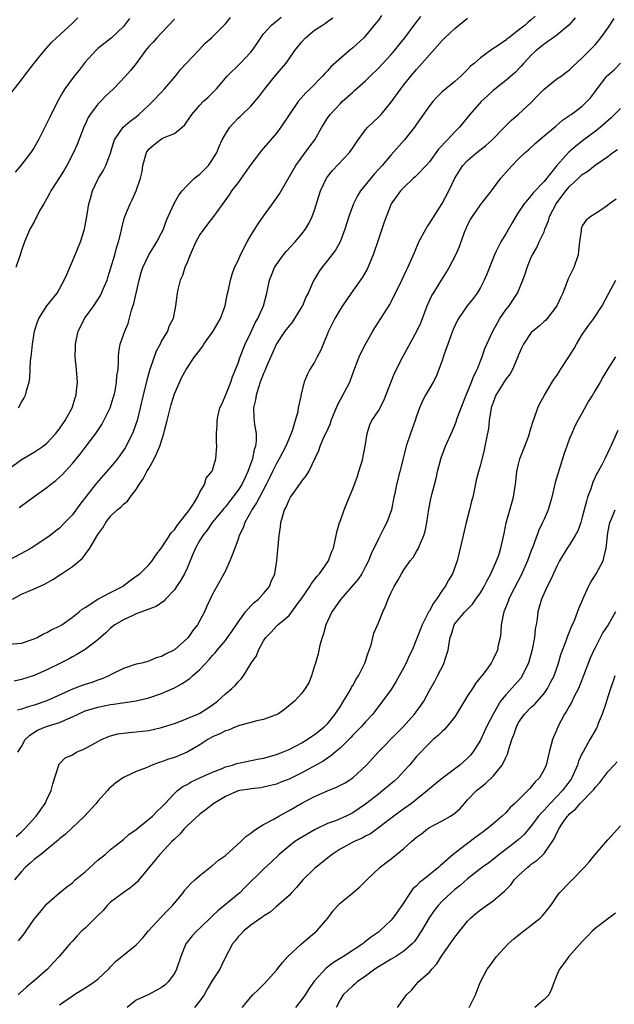
# Model space of a CAD drawing. Units: inches. Extents: x 2523000 to 2526000, y 1548000 to 1551000.
# Drawn here: x 2523147 to 2523240, y 1549080 to 1549234 of the extents above; entities that cross this region are included whole.
import ezdxf

# ---------------------------------------------------------------- set-up
doc = ezdxf.new("R2010")
doc.units = ezdxf.units.IN
doc.header["$MEASUREMENT"] = 0
doc.layers.add('LD25231548_2ft', color=135, linetype='Continuous')

msp = doc.modelspace()

# ---------------------------------------------------------------- linework, layer by layer
at = {"layer": 'LD25231548_2ft'}
for points, elevation in [([(2523203.52, 1549234.48), (2523203, 1549233.79), (2523202.66, 1549233.34), (2523201, 1549231.31), (2523200.7, 1549231), (2523199, 1549229.41), (2523198.48, 1549229), (2523195.53, 1549226.47), (2523195, 1549225.84), (2523194.58, 1549225.42), (2523194.25, 1549225), (2523192.28, 1549223), (2523191.61, 1549222.39), (2523190.44, 1549221), (2523187.71, 1549217), (2523187, 1549216.07), (2523185, 1549213.69), (2523184.66, 1549213.34), (2523183, 1549211.16), (2523182.13, 1549209.87), (2523181, 1549208.34), (2523179.98, 1549207), (2523179.6, 1549206.4), (2523177.14, 1549203), (2523176.22, 1549201.78), (2523175.6, 1549201), (2523175, 1549200.16), (2523174.39, 1549199), (2523173.49, 1549197), (2523173, 1549195.8), (2523172.65, 1549195), (2523172.25, 1549193.75), (2523171.91, 1549193), (2523171.55, 1549191.55), (2523171.44, 1549191), (2523171.41, 1549190.59), (2523171.19, 1549189), (2523170.81, 1549187), (2523170.17, 1549185.83), (2523169.91, 1549185), (2523169, 1549183.49), (2523168.78, 1549183), (2523168.14, 1549181.86), (2523167.16, 1549179), (2523166.67, 1549177.33), (2523166.09, 1549175), (2523165.63, 1549173), (2523165.14, 1549171), (2523164.6, 1549169.4), (2523164.42, 1549169), (2523163.27, 1549166.73), (2523162.47, 1549165.53), (2523162.08, 1549165), (2523161, 1549163.7), (2523158.8, 1549161.2), (2523156.15, 1549157.85), (2523155, 1549156.25), (2523153.79, 1549155), (2523153, 1549154.15), (2523152.34, 1549153.66), (2523151.52, 1549153), (2523151, 1549152.63), (2523148.55, 1549151), (2523147, 1549150.15), (2523144.91, 1549149.09)], 7206), ([(2523145, 1549163.4), (2523147, 1549164.91), (2523149, 1549166.06), (2523150.44, 1549167), (2523151, 1549167.45), (2523152.42, 1549169), (2523152.67, 1549169.33), (2523153, 1549169.73), (2523153.49, 1549170.51), (2523153.86, 1549171), (2523154.99, 1549173), (2523155.42, 1549174.58), (2523155.58, 1549175), (2523155.67, 1549175.67), (2523155.79, 1549177), (2523155.65, 1549179), (2523155.44, 1549181), (2523155.47, 1549182.53), (2523155.47, 1549183), (2523155.92, 1549185), (2523156.29, 1549185.71), (2523156.91, 1549187), (2523158.34, 1549189), (2523159.4, 1549190.6), (2523159.59, 1549191), (2523159.98, 1549191.98), (2523160.44, 1549193), (2523160.58, 1549193.42), (2523161, 1549194.79), (2523161.64, 1549197), (2523161.94, 1549198.06), (2523162.25, 1549199), (2523162.64, 1549200.64), (2523162.76, 1549201.24), (2523163.17, 1549202.82), (2523163.23, 1549203), (2523164.06, 1549205), (2523164.38, 1549205.62), (2523165.03, 1549207), (2523165.7, 1549209), (2523165.93, 1549210.07), (2523166.05, 1549211), (2523166.64, 1549213), (2523167, 1549213.54), (2523167.79, 1549214.22), (2523168.75, 1549215), (2523169, 1549215.17), (2523169.38, 1549215.38), (2523171, 1549216.01), (2523172.22, 1549217), (2523172.64, 1549217.36), (2523173.73, 1549219), (2523175, 1549220.46), (2523175.52, 1549221), (2523176.3, 1549221.7), (2523177.59, 1549223), (2523179.28, 1549225), (2523181.32, 1549227), (2523183, 1549228.76), (2523183.19, 1549229), (2523183.93, 1549230.07), (2523184.55, 1549231), (2523185, 1549231.6), (2523186.26, 1549233), (2523187.74, 1549234.26)], 7202), ([(2523145, 1549135.97), (2523147, 1549136.11), (2523149, 1549136.78), (2523149.48, 1549137), (2523150.45, 1549137.55), (2523151, 1549137.77), (2523151.76, 1549138.24), (2523153, 1549138.8), (2523153.33, 1549139), (2523155, 1549140.17), (2523156.05, 1549141), (2523156.54, 1549141.46), (2523157, 1549141.72), (2523158.98, 1549143), (2523161, 1549144.06), (2523162.85, 1549145), (2523164.04, 1549145.96), (2523165, 1549146.59), (2523165.59, 1549147), (2523167, 1549148.37), (2523167.54, 1549149), (2523168.1, 1549149.9), (2523169, 1549151.05), (2523170.54, 1549153.46), (2523171, 1549153.88), (2523171.42, 1549154.58), (2523171.81, 1549155), (2523173, 1549156.52), (2523173.36, 1549157), (2523174.13, 1549158.13), (2523174.62, 1549159), (2523175, 1549159.76), (2523175.71, 1549161), (2523176, 1549162), (2523176.9, 1549163), (2523177, 1549163.25), (2523177.5, 1549165), (2523177.66, 1549167), (2523177.63, 1549167.63), (2523177.63, 1549169), (2523177.72, 1549170.28), (2523177.7, 1549171), (2523177.86, 1549171.86), (2523178.13, 1549173), (2523178.42, 1549173.58), (2523179, 1549174.91), (2523179.84, 1549177), (2523180.14, 1549177.86), (2523180.61, 1549179), (2523181, 1549180.02), (2523181.33, 1549181), (2523182.12, 1549183), (2523183, 1549184.8), (2523183.7, 1549186.3), (2523184.11, 1549187), (2523185, 1549189), (2523185.52, 1549191), (2523185.93, 1549193), (2523186.22, 1549193.78), (2523186.7, 1549195), (2523187, 1549195.48), (2523188.13, 1549197), (2523188.52, 1549197.48), (2523189.96, 1549199), (2523191, 1549200.25), (2523191.56, 1549201), (2523192.1, 1549201.9), (2523192.63, 1549203), (2523193, 1549204), (2523193.94, 1549207), (2523194.85, 1549209), (2523195, 1549209.22), (2523195.81, 1549210.19), (2523198.49, 1549213), (2523199, 1549213.74), (2523199.83, 1549215), (2523201, 1549216.58), (2523201.36, 1549217), (2523203, 1549218.54), (2523203.23, 1549218.77), (2523203.44, 1549219), (2523205, 1549220.89), (2523206.52, 1549223), (2523207, 1549223.62), (2523208.1, 1549225), (2523209, 1549226.04), (2523209.46, 1549226.54), (2523211, 1549228.33), (2523213, 1549230.57), (2523213.44, 1549231), (2523215, 1549232.46), (2523217, 1549234.09)], 7210), ([(2523145.5, 1549222.5), (2523147, 1549224.39), (2523147.43, 1549225), (2523149, 1549227.05), (2523150.6, 1549229), (2523151.73, 1549230.27), (2523152.5, 1549231), (2523155, 1549233.32), (2523155.84, 1549234.16)], 7194), ([(2523145.58, 1549143), (2523147, 1549143.77), (2523149, 1549144.61), (2523149.82, 1549145), (2523150.64, 1549145.36), (2523151.91, 1549146.09), (2523153.13, 1549146.87), (2523155, 1549148.11), (2523156.58, 1549149.42), (2523157.76, 1549151), (2523159, 1549153.13), (2523159.79, 1549154.21), (2523160.24, 1549155), (2523161, 1549156.02), (2523162.04, 1549157), (2523162.58, 1549157.42), (2523163, 1549157.92), (2523163.63, 1549158.37), (2523164.06, 1549159), (2523165, 1549160.21), (2523165.46, 1549161), (2523166.13, 1549161.87), (2523166.7, 1549163), (2523167, 1549163.5), (2523167.83, 1549165), (2523168.21, 1549165.79), (2523168.7, 1549167), (2523169.36, 1549169), (2523169.45, 1549169.45), (2523169.86, 1549171), (2523170.48, 1549173.52), (2523171, 1549175.18), (2523172.18, 1549177.82), (2523172.85, 1549179), (2523174.17, 1549181), (2523175, 1549182.02), (2523175.41, 1549182.59), (2523175.64, 1549183), (2523177.08, 1549185), (2523178.25, 1549187), (2523178.97, 1549189), (2523179.3, 1549190.7), (2523179.5, 1549191.5), (2523179.79, 1549193), (2523180.06, 1549193.94), (2523180.45, 1549195), (2523181, 1549196.11), (2523181.38, 1549197), (2523182.43, 1549199), (2523183, 1549199.99), (2523183.62, 1549201), (2523184.17, 1549201.83), (2523185, 1549203.06), (2523186.66, 1549205.34), (2523187.47, 1549206.53), (2523190.04, 1549211), (2523192.13, 1549213.87), (2523193.01, 1549215), (2523194.15, 1549217), (2523195, 1549218.39), (2523195.42, 1549219), (2523197, 1549220.67), (2523197.35, 1549221), (2523199, 1549222.48), (2523199.28, 1549222.72), (2523201, 1549224.28), (2523201.72, 1549225), (2523203, 1549226.23), (2523203.7, 1549227), (2523205, 1549228.38), (2523205.55, 1549229), (2523207.14, 1549231), (2523208.79, 1549233.21), (2523209.67, 1549234.33)], 7208), ([(2523227.59, 1549234.41), (2523227, 1549233.83), (2523226.52, 1549233.48), (2523226.05, 1549233), (2523225, 1549232.18), (2523223.46, 1549231), (2523223.18, 1549230.82), (2523223, 1549230.64), (2523221.81, 1549229.81), (2523220.82, 1549229.17), (2523219, 1549227.85), (2523218.03, 1549227), (2523217.45, 1549226.55), (2523217, 1549226.01), (2523216.47, 1549225.53), (2523215.96, 1549225), (2523215, 1549224.16), (2523213, 1549222.52), (2523212.24, 1549221.76), (2523211.55, 1549221), (2523211, 1549220.35), (2523209.63, 1549218.37), (2523209, 1549217.48), (2523208.68, 1549217), (2523207.12, 1549215), (2523205, 1549212.66), (2523203.62, 1549211), (2523202.35, 1549209.65), (2523200.2, 1549207), (2523199.75, 1549206.25), (2523199.11, 1549205), (2523198.35, 1549203), (2523197.74, 1549201), (2523197, 1549199), (2523196.29, 1549197.71), (2523195, 1549196.09), (2523194.11, 1549195), (2523193.66, 1549194.34), (2523192.87, 1549193), (2523192.78, 1549192.78), (2523191.98, 1549191), (2523191.64, 1549190.36), (2523191.08, 1549189), (2523191, 1549188.87), (2523189.87, 1549187), (2523189.53, 1549186.47), (2523189, 1549185.88), (2523188.35, 1549185), (2523187, 1549183.01), (2523185.47, 1549179.47), (2523185.2, 1549178.8), (2523185, 1549178.37), (2523184.47, 1549177), (2523184.18, 1549176.18), (2523183.81, 1549175), (2523183.73, 1549174.27), (2523183.41, 1549173), (2523183.45, 1549171.45), (2523183.59, 1549170.41), (2523183.83, 1549169), (2523183.85, 1549167.85), (2523183.73, 1549167), (2523183.52, 1549166.48), (2523183.24, 1549165), (2523182.55, 1549163), (2523182.03, 1549161.97), (2523181.58, 1549161), (2523181, 1549160.1), (2523179.67, 1549158.33), (2523179, 1549157.49), (2523178.76, 1549157.24), (2523178.59, 1549157), (2523176.95, 1549155), (2523176.15, 1549153.85), (2523175.44, 1549153), (2523175, 1549152.28), (2523174.3, 1549151), (2523173.81, 1549149.81), (2523173.5, 1549149), (2523173, 1549147.87), (2523172.59, 1549147), (2523172.03, 1549145.97), (2523171.34, 1549145), (2523171, 1549144.49), (2523169.59, 1549143), (2523169.33, 1549142.67), (2523168.15, 1549141.85), (2523167, 1549141.44), (2523165, 1549140.7), (2523164.47, 1549140.47), (2523163, 1549139.78), (2523161.66, 1549139), (2523161, 1549138.48), (2523160.26, 1549137.74), (2523159, 1549136.62), (2523157, 1549135.11), (2523155.68, 1549134.32), (2523155, 1549133.98), (2523154.38, 1549133.62), (2523153.16, 1549133), (2523151, 1549131.95), (2523149, 1549131.06), (2523147, 1549130.4), (2523145.86, 1549130.14)], 7212), ([(2523163.96, 1549234.04), (2523163.19, 1549233), (2523163, 1549232.8), (2523161.06, 1549230.94), (2523159, 1549229.31), (2523158.66, 1549229), (2523157, 1549227.19), (2523156.84, 1549227), (2523156.05, 1549225.95), (2523155.29, 1549225), (2523153.83, 1549223), (2523153.5, 1549222.5), (2523152.69, 1549221), (2523151.45, 1549218.55), (2523151, 1549217.6), (2523150.67, 1549217), (2523149.67, 1549215), (2523149, 1549213.82), (2523148.5, 1549213), (2523146.92, 1549211), (2523146.04, 1549209.96)], 7196), ([(2523171, 1549233.92), (2523169, 1549231.77), (2523168.24, 1549231), (2523167.66, 1549230.34), (2523167, 1549229.65), (2523166.45, 1549229), (2523165.03, 1549226.97), (2523164.14, 1549225.86), (2523163.35, 1549225), (2523161.43, 1549223), (2523160.17, 1549221.83), (2523159.39, 1549221), (2523159, 1549220.62), (2523157.8, 1549219), (2523157.5, 1549218.5), (2523157, 1549217.43), (2523156.85, 1549217.15), (2523155.74, 1549214.26), (2523155.19, 1549213), (2523154.14, 1549211), (2523153.73, 1549210.27), (2523153, 1549209.1), (2523151.6, 1549207), (2523151.41, 1549206.59), (2523151, 1549205.83), (2523150.5, 1549205), (2523149.86, 1549203.86), (2523149.42, 1549203), (2523149.29, 1549202.71), (2523149, 1549202.17), (2523148.33, 1549201), (2523147.48, 1549199), (2523147, 1549197.68), (2523146.8, 1549197), (2523146.15, 1549195)], 7198), ([(2523233.89, 1549234.11), (2523232.86, 1549233), (2523231, 1549231.41), (2523229, 1549229.99), (2523227.75, 1549229), (2523227, 1549228.3), (2523225.75, 1549227), (2523225.42, 1549226.58), (2523224.44, 1549225.56), (2523223, 1549224.29), (2523221, 1549222.72), (2523220.11, 1549221.89), (2523219.12, 1549221), (2523217.34, 1549219), (2523215.71, 1549217), (2523215, 1549216.26), (2523213.84, 1549215), (2523212.46, 1549213.54), (2523211, 1549211.55), (2523210.51, 1549211), (2523209, 1549209.42), (2523208.79, 1549209.21), (2523208.54, 1549209), (2523207, 1549207.52), (2523206.48, 1549207), (2523205, 1549205), (2523203.9, 1549202.1), (2523203.54, 1549201), (2523203, 1549199.46), (2523202.2, 1549197), (2523201.26, 1549194.74), (2523200.53, 1549193.47), (2523198.75, 1549191), (2523197.38, 1549189), (2523197, 1549188.41), (2523196.18, 1549187), (2523195.2, 1549185), (2523193.96, 1549182.04), (2523193.41, 1549181), (2523193, 1549180.15), (2523192.27, 1549179), (2523191.84, 1549178.16), (2523191.34, 1549177), (2523190.83, 1549175), (2523190.82, 1549174.82), (2523190.4, 1549173), (2523190.35, 1549172.35), (2523189.93, 1549171), (2523189.53, 1549169.53), (2523189.32, 1549169), (2523188.48, 1549167), (2523187.98, 1549166.02), (2523187.42, 1549165), (2523187, 1549164.26), (2523186.39, 1549163), (2523185.95, 1549162.05), (2523185.42, 1549161), (2523184.34, 1549159), (2523183.89, 1549158.11), (2523183.14, 1549157), (2523183, 1549156.72), (2523182.06, 1549155), (2523181.79, 1549154.21), (2523181.19, 1549153), (2523181, 1549152.42), (2523180.46, 1549151), (2523180.09, 1549149.91), (2523179.71, 1549149), (2523179, 1549147.46), (2523178.77, 1549147), (2523177.65, 1549145), (2523177, 1549143.78), (2523176.1, 1549141.9), (2523175.72, 1549141), (2523175, 1549139.65), (2523174.64, 1549139), (2523173.92, 1549138.08), (2523173.17, 1549137), (2523173, 1549136.82), (2523171, 1549135.06), (2523169.6, 1549134.4), (2523169, 1549134.03), (2523168.17, 1549133.83), (2523167, 1549133.31), (2523165.88, 1549133), (2523165, 1549132.8), (2523163, 1549132.13), (2523161.3, 1549131.3), (2523160.73, 1549131), (2523159.52, 1549130.48), (2523159, 1549130.33), (2523158.03, 1549129.97), (2523157, 1549129.65), (2523156.52, 1549129.48), (2523155, 1549128.88), (2523151, 1549127.06), (2523149, 1549126.39), (2523147.9, 1549126.1), (2523147, 1549125.79), (2523146.38, 1549125.62)], 7214), ([(2523146.43, 1549119), (2523147, 1549119.9), (2523147.61, 1549121), (2523148.3, 1549121.7), (2523149.53, 1549122.47), (2523150.78, 1549123), (2523151.12, 1549123.12), (2523153, 1549123.68), (2523154.27, 1549124.27), (2523155, 1549124.54), (2523155.91, 1549125), (2523157, 1549125.48), (2523159, 1549126.1), (2523161, 1549126.49), (2523161.46, 1549126.54), (2523165, 1549127.08), (2523167, 1549127.54), (2523169, 1549128.22), (2523171, 1549129.11), (2523172.23, 1549129.77), (2523173.41, 1549130.59), (2523173.85, 1549131), (2523175, 1549131.98), (2523176.47, 1549133.53), (2523177, 1549134.17), (2523177.4, 1549134.6), (2523177.71, 1549135), (2523179, 1549136.54), (2523179.36, 1549137), (2523180.04, 1549137.96), (2523181, 1549139.38), (2523182.15, 1549141), (2523183, 1549141.96), (2523183.52, 1549142.48), (2523184.21, 1549143), (2523185, 1549143.89), (2523185.94, 1549145), (2523186.2, 1549145.8), (2523186.74, 1549147), (2523187.05, 1549149), (2523187.23, 1549150.78), (2523187.26, 1549151.26), (2523187.44, 1549153), (2523187.67, 1549154.34), (2523187.72, 1549155), (2523187.94, 1549155.94), (2523188.29, 1549157), (2523188.56, 1549157.44), (2523189, 1549158.56), (2523189.24, 1549159), (2523189.78, 1549159.78), (2523190.8, 1549161.2), (2523191, 1549161.53), (2523191.68, 1549162.32), (2523192.12, 1549163), (2523193.68, 1549166.32), (2523193.87, 1549167), (2523194.51, 1549168.51), (2523194.84, 1549169.16), (2523195.47, 1549170.53), (2523195.6, 1549171), (2523196.57, 1549173.43), (2523197, 1549174.22), (2523197.45, 1549175), (2523198.51, 1549177), (2523199, 1549178.4), (2523199.99, 1549181), (2523200.31, 1549181.69), (2523200.97, 1549183), (2523202.13, 1549185), (2523202.46, 1549185.54), (2523203.41, 1549187), (2523204.78, 1549189.22), (2523205, 1549189.63), (2523206.66, 1549193), (2523207.4, 1549194.6), (2523207.63, 1549195), (2523208.65, 1549197.35), (2523209.35, 1549199), (2523210.44, 1549201), (2523210.64, 1549201.36), (2523211, 1549201.88), (2523213, 1549205.02), (2523214.08, 1549207), (2523215.02, 1549209), (2523215.76, 1549210.24), (2523216.24, 1549211), (2523217, 1549211.79), (2523218.45, 1549213), (2523219.88, 1549214.12), (2523220.86, 1549215), (2523222.89, 1549217.11), (2523223.89, 1549218.11), (2523225, 1549219.01), (2523227, 1549220.87), (2523228.04, 1549221.96), (2523229, 1549222.94), (2523231, 1549224.55), (2523231.66, 1549225), (2523232.42, 1549225.58), (2523233, 1549225.97), (2523233.51, 1549226.49), (2523235, 1549227.86), (2523236.13, 1549229), (2523237, 1549229.91), (2523237.92, 1549231), (2523239, 1549232.52), (2523239.99, 1549234.01)], 7216), ([(2523146.55, 1549173), (2523147, 1549173.87), (2523147.41, 1549174.59), (2523147.62, 1549175), (2523147.85, 1549175.85), (2523148.21, 1549177), (2523148.32, 1549177.68), (2523148.4, 1549179), (2523148.44, 1549180.44), (2523148.51, 1549181), (2523148.59, 1549181.41), (2523148.74, 1549183), (2523149.08, 1549185), (2523149.51, 1549186.49), (2523149.72, 1549187), (2523151, 1549189), (2523152.62, 1549191), (2523153, 1549191.64), (2523153.72, 1549193), (2523154.12, 1549193.88), (2523155.45, 1549197), (2523156.25, 1549199), (2523156.9, 1549201), (2523157.31, 1549203.31), (2523157.58, 1549205), (2523157.84, 1549205.84), (2523158.17, 1549207), (2523159, 1549208.79), (2523159.11, 1549209), (2523159.84, 1549210.16), (2523160.27, 1549211), (2523161, 1549212.9), (2523161.44, 1549214.56), (2523161.63, 1549215), (2523162.96, 1549217), (2523164.06, 1549217.94), (2523165, 1549218.63), (2523165.44, 1549219), (2523167, 1549220.45), (2523167.57, 1549221), (2523169, 1549222.49), (2523169.46, 1549223), (2523171.16, 1549225), (2523171.98, 1549226.02), (2523174.81, 1549229), (2523175.85, 1549230.15), (2523176.84, 1549231), (2523177, 1549231.16), (2523179, 1549233.21), (2523179.82, 1549234.18)], 7200), ([(2523146.63, 1549157.37), (2523147, 1549157.66), (2523147.81, 1549158.19), (2523149, 1549159.1), (2523151, 1549160.53), (2523151.58, 1549161), (2523152.4, 1549161.6), (2523153, 1549162.12), (2523153.45, 1549162.55), (2523153.85, 1549163), (2523155, 1549164.26), (2523156.24, 1549165.76), (2523157, 1549166.8), (2523158.69, 1549169), (2523159.61, 1549170.39), (2523159.96, 1549171), (2523160.92, 1549173), (2523161.41, 1549174.59), (2523161.53, 1549175), (2523161.69, 1549175.69), (2523161.94, 1549177), (2523161.98, 1549178.02), (2523162.16, 1549179), (2523162.26, 1549180.26), (2523162.23, 1549181), (2523162.29, 1549181.71), (2523162.51, 1549183), (2523163.22, 1549185), (2523163.76, 1549186.24), (2523164.3, 1549188.3), (2523164.65, 1549189.35), (2523165.48, 1549193), (2523165.81, 1549194.19), (2523166.06, 1549195), (2523166.99, 1549197), (2523167.76, 1549198.24), (2523168.27, 1549199), (2523169, 1549200.42), (2523169.27, 1549201), (2523169.72, 1549202.28), (2523170.03, 1549203), (2523170.97, 1549205.03), (2523171.68, 1549206.32), (2523172.21, 1549207), (2523173, 1549207.86), (2523174.16, 1549209), (2523174.61, 1549209.39), (2523175, 1549209.65), (2523175.69, 1549210.31), (2523176.34, 1549211), (2523177, 1549211.92), (2523177.64, 1549213), (2523178.04, 1549213.96), (2523178.51, 1549215), (2523179, 1549215.91), (2523179.71, 1549217), (2523180.32, 1549217.68), (2523181, 1549218.4), (2523181.32, 1549218.68), (2523181.63, 1549219), (2523183, 1549220.31), (2523184.25, 1549221.75), (2523185.17, 1549223), (2523186.89, 1549225.11), (2523187.82, 1549226.18), (2523188.47, 1549227), (2523189, 1549227.73), (2523189.89, 1549229), (2523191, 1549230.38), (2523191.58, 1549231), (2523193, 1549232.18), (2523194.24, 1549233), (2523194.69, 1549233.31), (2523195, 1549233.56), (2523195.86, 1549234.14)], 7204), ([(2523146.17, 1549105.83), (2523147, 1549106.52), (2523147.48, 1549107), (2523149.3, 1549109), (2523150.72, 1549111), (2523151, 1549111.62), (2523151.68, 1549113), (2523151.95, 1549114.05), (2523152.82, 1549116.82), (2523152.86, 1549117), (2523152.9, 1549117.1), (2523153.88, 1549118.12), (2523155, 1549118.62), (2523155.22, 1549118.78), (2523155.65, 1549119), (2523157, 1549119.58), (2523159, 1549120.71), (2523159.57, 1549121), (2523160.55, 1549121.45), (2523161, 1549121.6), (2523162.12, 1549121.88), (2523163, 1549122.02), (2523163.88, 1549122.12), (2523165, 1549122.2), (2523167, 1549122.43), (2523169, 1549122.9), (2523171, 1549123.54), (2523171.84, 1549123.84), (2523173, 1549124.28), (2523174.69, 1549125), (2523175, 1549125.15), (2523176.12, 1549125.88), (2523177, 1549126.46), (2523177.76, 1549127), (2523179, 1549128.16), (2523180.04, 1549129), (2523180.53, 1549129.47), (2523181, 1549130.07), (2523181.48, 1549130.52), (2523181.83, 1549131), (2523183.07, 1549133), (2523183.89, 1549134.11), (2523184.22, 1549135), (2523185, 1549136.5), (2523185.33, 1549137), (2523186.19, 1549137.81), (2523187, 1549138.79), (2523187.12, 1549138.88), (2523187.22, 1549139), (2523189, 1549140.47), (2523189.43, 1549141), (2523190.48, 1549142.48), (2523190.87, 1549143), (2523192.23, 1549145), (2523192.52, 1549145.48), (2523193.39, 1549146.61), (2523193.78, 1549147), (2523195.19, 1549149), (2523195.65, 1549150.35), (2523195.94, 1549151), (2523196.24, 1549152.24), (2523196.37, 1549153), (2523196.48, 1549153.52), (2523196.92, 1549155), (2523197, 1549155.19), (2523197.62, 1549157), (2523198.04, 1549158.04), (2523199, 1549160.28), (2523199.72, 1549162.28), (2523199.95, 1549163), (2523200.54, 1549165), (2523200.6, 1549165.4), (2523200.93, 1549167), (2523201.22, 1549169), (2523201.66, 1549170.34), (2523201.98, 1549171), (2523203, 1549172.54), (2523203.86, 1549174.14), (2523205.55, 1549178.45), (2523206.84, 1549181), (2523209.06, 1549185), (2523209.65, 1549186.35), (2523209.91, 1549187), (2523210.64, 1549189), (2523211.39, 1549190.61), (2523211.63, 1549191), (2523212.92, 1549193), (2523213.71, 1549194.29), (2523214.12, 1549195), (2523215.15, 1549197), (2523215.71, 1549198.29), (2523216.53, 1549200.53), (2523216.71, 1549201), (2523217, 1549201.61), (2523217.48, 1549202.52), (2523217.75, 1549203), (2523219, 1549204.8), (2523220.73, 1549207), (2523222.21, 1549209), (2523223.51, 1549210.49), (2523223.98, 1549211), (2523225, 1549212.03), (2523226.04, 1549213), (2523226.55, 1549213.45), (2523227.58, 1549214.42), (2523229, 1549215.63), (2523230.84, 1549217.16), (2523231.9, 1549218.1), (2523233, 1549218.82), (2523233.09, 1549218.91), (2523233.26, 1549219), (2523235, 1549220.29), (2523235.73, 1549221), (2523236.34, 1549221.66), (2523237.31, 1549223), (2523238.87, 1549225), (2523239, 1549225.14), (2523240.02, 1549225.98), (2523241, 1549227.01)], 7218), ([(2523241, 1549219.91), (2523239.52, 1549218.48), (2523237.86, 1549217), (2523237, 1549216.3), (2523235.24, 1549215), (2523233.97, 1549214.03), (2523232.9, 1549213.1), (2523231.02, 1549210.98), (2523229, 1549208.48), (2523227.31, 1549206.69), (2523227, 1549206.28), (2523226.38, 1549205.62), (2523225.9, 1549205), (2523225, 1549203.68), (2523224.56, 1549203), (2523223.98, 1549202.02), (2523223, 1549200.3), (2523222.19, 1549199), (2523221.43, 1549197.43), (2523221.2, 1549197), (2523220.03, 1549193.97), (2523219.59, 1549193), (2523219, 1549191.88), (2523218.48, 1549191), (2523217.85, 1549190.15), (2523216.95, 1549189), (2523215.55, 1549187), (2523215.35, 1549186.65), (2523214.74, 1549185.26), (2523214.42, 1549184.42), (2523213.27, 1549181.27), (2523213, 1549180.43), (2523212.5, 1549179), (2523212.09, 1549177.91), (2523211.59, 1549177), (2523210.39, 1549175), (2523209.92, 1549174.08), (2523209.46, 1549173), (2523209, 1549171.7), (2523208.78, 1549171), (2523208.04, 1549169), (2523207.37, 1549167), (2523207.29, 1549166.71), (2523206.37, 1549163), (2523205.86, 1549161), (2523205.57, 1549159.57), (2523205.44, 1549159), (2523205.06, 1549157), (2523204.35, 1549155), (2523203.85, 1549154.15), (2523203.29, 1549153), (2523203, 1549152.49), (2523201.87, 1549150.13), (2523201.43, 1549149), (2523201, 1549148.13), (2523200.4, 1549147), (2523199.85, 1549146.15), (2523197.09, 1549143), (2523196.23, 1549141.77), (2523195.72, 1549141), (2523194.78, 1549139), (2523194.4, 1549137.6), (2523194.17, 1549137), (2523193.82, 1549135.82), (2523193.55, 1549134.45), (2523193.12, 1549133), (2523193, 1549132.54), (2523192.53, 1549131), (2523192.1, 1549129.9), (2523191.53, 1549129), (2523191, 1549128.28), (2523189.82, 1549127), (2523188.29, 1549125.71), (2523187.21, 1549125), (2523187, 1549124.89), (2523186.83, 1549124.83), (2523185, 1549124.13), (2523183.92, 1549123.92), (2523183, 1549123.65), (2523181.22, 1549123.22), (2523180.64, 1549123), (2523179.51, 1549122.49), (2523179, 1549122.36), (2523178.12, 1549121.88), (2523177, 1549121.41), (2523176.25, 1549121), (2523175, 1549120.2), (2523173, 1549119.04), (2523171, 1549118.21), (2523170.08, 1549117.92), (2523169, 1549117.5), (2523168.6, 1549117.4), (2523167.52, 1549117), (2523166.59, 1549116.59), (2523165, 1549115.99), (2523163, 1549115.03), (2523161.8, 1549114.2), (2523160.74, 1549113.26), (2523160.52, 1549113), (2523159, 1549111.36), (2523158.72, 1549111), (2523156.9, 1549109), (2523153.87, 1549106.13), (2523153, 1549105.46), (2523152.77, 1549105.23), (2523151, 1549103.79), (2523150.06, 1549103), (2523149, 1549102.19), (2523148.38, 1549101.62), (2523147.65, 1549101), (2523147, 1549100.34), (2523145.94, 1549099)], 7220), ([(2523146.54, 1549089.46), (2523147, 1549090.04), (2523147.46, 1549090.54), (2523147.76, 1549091), (2523149, 1549092.84), (2523149.88, 1549093.88), (2523151, 1549095.24), (2523153, 1549096.97), (2523154.11, 1549097.89), (2523155, 1549098.56), (2523155.46, 1549099), (2523157, 1549100.26), (2523159, 1549102.07), (2523160.13, 1549103), (2523161, 1549103.76), (2523163, 1549105.32), (2523163.87, 1549106.13), (2523165, 1549106.91), (2523167, 1549108.5), (2523167.55, 1549109), (2523168.26, 1549109.74), (2523169, 1549110.39), (2523169.53, 1549111), (2523171, 1549112.54), (2523171.5, 1549113), (2523172.35, 1549113.65), (2523173, 1549113.98), (2523173.64, 1549114.36), (2523175, 1549115), (2523177, 1549115.9), (2523178.48, 1549116.48), (2523179, 1549116.7), (2523180.11, 1549117), (2523180.77, 1549117.23), (2523181.33, 1549117.33), (2523184.06, 1549117.94), (2523185, 1549118.11), (2523187, 1549118.65), (2523187.97, 1549119), (2523189, 1549119.42), (2523191, 1549120.48), (2523191.83, 1549121), (2523192.51, 1549121.49), (2523193, 1549121.81), (2523193.67, 1549122.33), (2523194.51, 1549123), (2523195, 1549123.48), (2523196.24, 1549125), (2523196.54, 1549125.46), (2523197, 1549126.14), (2523197.55, 1549127), (2523198.37, 1549128.37), (2523198.73, 1549129), (2523198.81, 1549129.19), (2523199, 1549129.5), (2523199.53, 1549130.47), (2523199.88, 1549131), (2523200.9, 1549133), (2523201.41, 1549134.59), (2523201.57, 1549135), (2523201.85, 1549135.85), (2523202.31, 1549137.69), (2523203, 1549139.32), (2523203.68, 1549141), (2523204.1, 1549141.9), (2523204.54, 1549143), (2523205, 1549144.05), (2523205.5, 1549145), (2523206.08, 1549145.92), (2523206.62, 1549147), (2523207, 1549147.63), (2523207.98, 1549149), (2523208.45, 1549149.55), (2523209, 1549150.47), (2523209.28, 1549151), (2523209.43, 1549151.43), (2523210.13, 1549153), (2523210.34, 1549153.66), (2523210.61, 1549155), (2523210.91, 1549157.09), (2523211.25, 1549158.75), (2523211.4, 1549159.4), (2523212.07, 1549161.93), (2523212.29, 1549163), (2523212.84, 1549165.16), (2523213.53, 1549167), (2523214.61, 1549169.39), (2523215.2, 1549170.8), (2523215.38, 1549171.38), (2523215.98, 1549173), (2523216.79, 1549175), (2523217.63, 1549177), (2523217.97, 1549178.03), (2523218.48, 1549179), (2523219.27, 1549181), (2523219.71, 1549182.29), (2523220.01, 1549183), (2523220.96, 1549185), (2523221.67, 1549186.33), (2523222.08, 1549187), (2523223, 1549188.34), (2523223.51, 1549189), (2523224.12, 1549189.88), (2523224.83, 1549191), (2523225.67, 1549193), (2523226.01, 1549193.99), (2523226.33, 1549195), (2523227, 1549196.62), (2523227.17, 1549197), (2523227.86, 1549198.14), (2523228.25, 1549199), (2523229, 1549200.61), (2523229.13, 1549201), (2523229.68, 1549202.32), (2523229.86, 1549203), (2523230.88, 1549205), (2523232.4, 1549207), (2523233, 1549207.72), (2523234.42, 1549209), (2523235, 1549209.57), (2523235.88, 1549210.12), (2523237, 1549211.03), (2523239, 1549212.41), (2523239.79, 1549213), (2523240.52, 1549213.48)], 7222), ([(2523240.3, 1549205.7), (2523239.27, 1549205), (2523239, 1549204.76), (2523238.22, 1549204.22), (2523237, 1549203.41), (2523236.35, 1549203), (2523235.6, 1549202.4), (2523235, 1549201.51), (2523234.8, 1549201), (2523234.8, 1549200.8), (2523234.55, 1549199), (2523234.39, 1549197.61), (2523234.34, 1549197), (2523233.65, 1549195), (2523232.78, 1549193.22), (2523231.92, 1549191), (2523231.65, 1549190.35), (2523231.01, 1549189), (2523229.49, 1549187), (2523229.26, 1549186.74), (2523229, 1549186.51), (2523228.22, 1549185.78), (2523227.21, 1549185), (2523227, 1549184.79), (2523225.78, 1549183), (2523225.52, 1549182.48), (2523225, 1549181.33), (2523224.88, 1549181), (2523224.02, 1549179), (2523223.66, 1549178.34), (2523223, 1549177.47), (2523221.45, 1549175), (2523221, 1549173.86), (2523220.71, 1549173), (2523220.63, 1549172.63), (2523220.4, 1549171), (2523220.26, 1549169.74), (2523219.72, 1549167), (2523219.59, 1549166.41), (2523219, 1549164.09), (2523218.69, 1549163), (2523218.36, 1549161.64), (2523218.04, 1549160.04), (2523217.8, 1549159), (2523217.63, 1549158.37), (2523217.32, 1549157), (2523216.79, 1549155), (2523216.29, 1549153), (2523215.84, 1549151), (2523215.37, 1549149), (2523214.65, 1549147), (2523214.03, 1549145.97), (2523213.49, 1549145), (2523213, 1549144.37), (2523212.1, 1549143), (2523211.64, 1549142.36), (2523211, 1549141.16), (2523210.93, 1549141.07), (2523209.85, 1549139), (2523209, 1549136.74), (2523208.3, 1549135), (2523207.86, 1549134.14), (2523207.37, 1549133), (2523207, 1549132.29), (2523206.29, 1549131), (2523205.82, 1549130.18), (2523205, 1549128.86), (2523203.66, 1549127), (2523203.37, 1549126.63), (2523202.51, 1549125.49), (2523202.13, 1549125), (2523201, 1549123.8), (2523200.31, 1549123), (2523199, 1549121.69), (2523198.68, 1549121.32), (2523198.37, 1549121), (2523197, 1549119.66), (2523196.21, 1549119), (2523195.57, 1549118.43), (2523195, 1549118.09), (2523194.36, 1549117.64), (2523191, 1549115.8), (2523189, 1549114.8), (2523187.68, 1549114.32), (2523187, 1549114.03), (2523185, 1549113.53), (2523184.55, 1549113.45), (2523183, 1549113.28), (2523182.77, 1549113.23), (2523181.26, 1549113), (2523181, 1549112.95), (2523179, 1549112.05), (2523177.21, 1549111), (2523175.98, 1549110.02), (2523175, 1549109.33), (2523173, 1549107.47), (2523172.56, 1549107), (2523171.84, 1549106.16), (2523171, 1549105.4), (2523170.6, 1549105), (2523168.72, 1549103), (2523167.96, 1549102.04), (2523165.43, 1549099), (2523165.25, 1549098.75), (2523164.19, 1549097.81), (2523162.98, 1549097), (2523161, 1549095.53), (2523160.46, 1549095), (2523159.81, 1549094.19), (2523159, 1549093.41), (2523158.6, 1549093), (2523157, 1549091.44), (2523156.49, 1549091), (2523155.76, 1549090.24), (2523155, 1549089.41), (2523154.6, 1549089), (2523152.95, 1549087), (2523151.98, 1549086.02), (2523151.09, 1549085), (2523149, 1549083.19), (2523148.81, 1549083), (2523147.79, 1549082.21), (2523146.74, 1549081.26), (2523146.52, 1549081)], 7224), ([(2523153, 1549079.4), (2523155, 1549080.84), (2523155.24, 1549081), (2523156.34, 1549081.66), (2523157, 1549082.09), (2523157.57, 1549082.43), (2523158.4, 1549083), (2523159, 1549083.46), (2523160.65, 1549085), (2523160.81, 1549085.19), (2523161, 1549085.37), (2523161.79, 1549086.21), (2523162.75, 1549087), (2523163, 1549087.22), (2523165, 1549088.84), (2523165.17, 1549089), (2523166.07, 1549089.93), (2523166.94, 1549091), (2523168.88, 1549093.12), (2523169, 1549093.23), (2523169.86, 1549094.15), (2523170.73, 1549095), (2523171, 1549095.36), (2523172.37, 1549097), (2523172.63, 1549097.37), (2523173.56, 1549098.44), (2523174.23, 1549099), (2523175, 1549099.7), (2523176.84, 1549101.16), (2523177, 1549101.26), (2523177.91, 1549102.09), (2523179, 1549102.81), (2523181.44, 1549105), (2523182.19, 1549105.81), (2523183, 1549106.34), (2523183.34, 1549106.66), (2523183.86, 1549107), (2523185, 1549107.68), (2523186.49, 1549108.49), (2523187.37, 1549109), (2523188.42, 1549109.58), (2523189, 1549109.86), (2523191.02, 1549111.02), (2523193, 1549112.1), (2523195, 1549112.98), (2523196.46, 1549113.54), (2523197.77, 1549114.23), (2523198.99, 1549115), (2523201.13, 1549117), (2523202.96, 1549119), (2523205.96, 1549122.04), (2523206.88, 1549123), (2523208.67, 1549125), (2523209.66, 1549126.34), (2523210.12, 1549127), (2523211, 1549128.68), (2523211.84, 1549130.16), (2523212.29, 1549131), (2523213.33, 1549133), (2523213.45, 1549133.45), (2523213.95, 1549135), (2523214.11, 1549136.11), (2523214.28, 1549137), (2523214.47, 1549137.53), (2523214.92, 1549139), (2523215, 1549139.12), (2523216.56, 1549141), (2523216.79, 1549141.21), (2523217.75, 1549142.25), (2523218.27, 1549143), (2523219, 1549144.01), (2523219.58, 1549145), (2523220.05, 1549145.95), (2523220.65, 1549147), (2523221.56, 1549149), (2523221.89, 1549149.89), (2523222.24, 1549151), (2523222.6, 1549152.6), (2523222.72, 1549153.28), (2523223.04, 1549154.96), (2523224.2, 1549159), (2523224.4, 1549160.4), (2523224.51, 1549161), (2523224.73, 1549163), (2523225, 1549164.16), (2523225.21, 1549165), (2523226, 1549167), (2523226.59, 1549168.59), (2523226.73, 1549169), (2523226.78, 1549169.22), (2523227, 1549169.94), (2523227.23, 1549170.77), (2523227.51, 1549171.51), (2523228.02, 1549173), (2523228.33, 1549173.67), (2523229.06, 1549175), (2523230.26, 1549177), (2523230.55, 1549177.45), (2523231, 1549178.08), (2523231.37, 1549178.63), (2523231.58, 1549179), (2523233, 1549181.13), (2523233.7, 1549182.3), (2523234.07, 1549183), (2523235, 1549184.47), (2523236.03, 1549185.97), (2523236.82, 1549187), (2523238.12, 1549189), (2523239.17, 1549191), (2523240.24, 1549193)], 7226), ([(2523240.23, 1549181), (2523239, 1549179.13), (2523238.2, 1549177.8), (2523237.79, 1549177), (2523237, 1549175.72), (2523236.58, 1549175), (2523235.98, 1549174.02), (2523235, 1549172.23), (2523234.3, 1549171), (2523233.85, 1549170.15), (2523233.33, 1549169), (2523233, 1549168.19), (2523232.55, 1549167), (2523232.17, 1549165.83), (2523231.88, 1549165), (2523231.35, 1549163.35), (2523230.73, 1549161.27), (2523230.2, 1549159), (2523229.65, 1549157), (2523229, 1549155.55), (2523228.77, 1549155), (2523228.17, 1549153.83), (2523227.22, 1549151.22), (2523227, 1549150.66), (2523226.39, 1549149), (2523225.34, 1549146.66), (2523223.91, 1549143.91), (2523223.45, 1549143), (2523223.34, 1549142.66), (2523222.67, 1549141), (2523222.56, 1549140.56), (2523222.29, 1549139), (2523222.23, 1549137.77), (2523222.1, 1549137), (2523221.81, 1549135.81), (2523221.67, 1549135), (2523221, 1549133.59), (2523220.69, 1549133), (2523219.89, 1549131.89), (2523219.22, 1549131), (2523219.11, 1549130.89), (2523218.23, 1549129.77), (2523217.75, 1549129), (2523217, 1549127.86), (2523215.28, 1549125), (2523215, 1549124.57), (2523213.4, 1549122.6), (2523213, 1549122.25), (2523212.37, 1549121.62), (2523211.62, 1549121), (2523211, 1549120.44), (2523209, 1549118.34), (2523207.87, 1549117), (2523207, 1549116.03), (2523206.04, 1549115), (2523205.5, 1549114.5), (2523203.72, 1549113), (2523203, 1549112.46), (2523201, 1549110.89), (2523199, 1549109.53), (2523197.94, 1549109), (2523197, 1549108.57), (2523196.28, 1549108.28), (2523195, 1549107.82), (2523193.08, 1549106.92), (2523191.81, 1549106.19), (2523190.57, 1549105.43), (2523189.91, 1549105), (2523189, 1549104.31), (2523187.45, 1549103), (2523186.21, 1549101.79), (2523185, 1549100.7), (2523182.12, 1549097.88), (2523181.26, 1549097), (2523181, 1549096.77), (2523177.83, 1549094.17), (2523177, 1549093.37), (2523176.8, 1549093.2), (2523175, 1549091.43), (2523174.51, 1549091), (2523173.79, 1549090.21), (2523172.81, 1549089), (2523172.01, 1549087), (2523171.33, 1549085), (2523171, 1549084.35), (2523170.01, 1549083), (2523169.5, 1549082.5), (2523169, 1549082.11), (2523167, 1549081.06), (2523165, 1549080.14), (2523163.6, 1549079)], 7228), ([(2523240.55, 1549169.45), (2523239.46, 1549167), (2523239.33, 1549166.67), (2523239, 1549166), (2523238.53, 1549165), (2523238.05, 1549164.05), (2523237.48, 1549163), (2523237.28, 1549162.72), (2523236.63, 1549161.37), (2523236.32, 1549160.32), (2523235.82, 1549159), (2523235.63, 1549158.37), (2523235, 1549155.85), (2523234.74, 1549155), (2523234.28, 1549153.72), (2523233.89, 1549153), (2523233, 1549151.54), (2523232.63, 1549151), (2523231.42, 1549149), (2523231, 1549148.2), (2523230.03, 1549145.97), (2523229.5, 1549145), (2523229, 1549143.95), (2523228.59, 1549143), (2523228.25, 1549141.75), (2523228.02, 1549141), (2523227.9, 1549139.9), (2523227.76, 1549139), (2523227.62, 1549138.38), (2523227.49, 1549137), (2523227.13, 1549135.13), (2523226.55, 1549133), (2523226.08, 1549132.08), (2523225.58, 1549131), (2523225.35, 1549130.65), (2523223, 1549128.03), (2523222.16, 1549127), (2523220.99, 1549125), (2523219.96, 1549123), (2523219, 1549120.92), (2523217.8, 1549119), (2523217.44, 1549118.56), (2523217, 1549118.09), (2523215.8, 1549117), (2523213.05, 1549114.95), (2523211.96, 1549114.04), (2523211, 1549113.27), (2523210.7, 1549113), (2523208.18, 1549111), (2523207, 1549110.12), (2523205.41, 1549109), (2523203, 1549107.15), (2523201.76, 1549106.24), (2523201, 1549105.86), (2523200.47, 1549105.53), (2523199.2, 1549105), (2523197, 1549103.8), (2523195.77, 1549103), (2523195.35, 1549102.65), (2523195, 1549102.41), (2523193.26, 1549101), (2523193, 1549100.77), (2523191.16, 1549099), (2523190.18, 1549097.82), (2523189.38, 1549097), (2523189, 1549096.54), (2523187, 1549094.82), (2523186.05, 1549093.95), (2523185, 1549093.32), (2523184.84, 1549093.16), (2523184.57, 1549093), (2523183, 1549091.89), (2523181.9, 1549091), (2523181.47, 1549090.53), (2523181, 1549090.09), (2523180.53, 1549089.47), (2523180.12, 1549089), (2523179, 1549086.91), (2523178.4, 1549085.6), (2523178.11, 1549085), (2523177, 1549083.31), (2523176.83, 1549083), (2523176.15, 1549081.86), (2523175.67, 1549081), (2523175, 1549080.05), (2523174.17, 1549079)], 7230), ([(2523181.61, 1549079), (2523183, 1549080.64), (2523183.33, 1549081), (2523184.18, 1549081.82), (2523185.17, 1549082.84), (2523187, 1549084.84), (2523187.96, 1549086.04), (2523188.8, 1549087), (2523190.93, 1549089), (2523193.37, 1549091), (2523195.05, 1549093), (2523195.88, 1549094.12), (2523196.66, 1549095), (2523197, 1549095.34), (2523199, 1549097), (2523200.07, 1549097.93), (2523201, 1549098.8), (2523201.17, 1549099), (2523203.31, 1549101), (2523204.25, 1549101.75), (2523205, 1549102.29), (2523207, 1549103.9), (2523208.22, 1549105), (2523209, 1549105.68), (2523209.76, 1549106.24), (2523210.7, 1549107), (2523211, 1549107.21), (2523213, 1549108.26), (2523214.34, 1549109), (2523215, 1549109.45), (2523215.82, 1549110.18), (2523216.49, 1549111), (2523217, 1549111.56), (2523218.38, 1549113), (2523219, 1549113.51), (2523219.85, 1549114.15), (2523221, 1549115.26), (2523222.43, 1549117), (2523223, 1549118.19), (2523223.28, 1549118.72), (2523223.47, 1549119.47), (2523223.96, 1549121), (2523224.24, 1549121.76), (2523224.65, 1549123), (2523225, 1549123.67), (2523225.94, 1549125), (2523227, 1549126.1), (2523227.48, 1549126.52), (2523229, 1549128.24), (2523229.54, 1549129), (2523230.07, 1549130.07), (2523230.56, 1549131), (2523231.24, 1549133), (2523231.65, 1549134.35), (2523232.46, 1549136.46), (2523232.73, 1549137.27), (2523233, 1549137.9), (2523233.3, 1549138.7), (2523233.46, 1549139), (2523233.8, 1549139.8), (2523234.47, 1549141.53), (2523235, 1549142.75), (2523235.1, 1549143), (2523235.96, 1549145), (2523236.31, 1549145.69), (2523237.18, 1549147), (2523238.29, 1549149), (2523238.65, 1549150.65), (2523238.76, 1549151), (2523238.93, 1549152.93), (2523239, 1549153.38), (2523239.32, 1549155), (2523239.59, 1549155.59), (2523240.15, 1549157)], 7232), ([(2523240.21, 1549141), (2523239.03, 1549139), (2523238.24, 1549137.76), (2523237, 1549135.38), (2523236.81, 1549135), (2523236.25, 1549133.75), (2523235.14, 1549130.86), (2523234.38, 1549129), (2523233.73, 1549127.73), (2523233.27, 1549126.73), (2523233, 1549126.31), (2523232.53, 1549125.47), (2523232.22, 1549125), (2523231.15, 1549123), (2523231, 1549122.6), (2523230.3, 1549121), (2523229.78, 1549119), (2523229.31, 1549117), (2523229, 1549116.33), (2523228.27, 1549115), (2523227.61, 1549114.39), (2523227, 1549113.6), (2523226.7, 1549113.3), (2523226.44, 1549113), (2523224.4, 1549111), (2523223.67, 1549110.33), (2523223, 1549109.53), (2523222.44, 1549109), (2523221, 1549107.8), (2523220.09, 1549107), (2523219.45, 1549106.55), (2523218.3, 1549105.7), (2523215.7, 1549103.7), (2523214.76, 1549103), (2523213, 1549101.45), (2523212.74, 1549101.26), (2523212.48, 1549101), (2523210.01, 1549099), (2523209.43, 1549098.57), (2523209, 1549098.05), (2523208.42, 1549097.58), (2523208.01, 1549097), (2523206.68, 1549095), (2523205.26, 1549093), (2523205, 1549092.7), (2523203.25, 1549091), (2523203, 1549090.81), (2523201.92, 1549090.08), (2523201, 1549089.35), (2523200.79, 1549089.21), (2523200.54, 1549089), (2523197.52, 1549087), (2523195.95, 1549086.05), (2523195, 1549085.3), (2523194.82, 1549085.18), (2523193, 1549083.16), (2523192.08, 1549081.92), (2523191.5, 1549081), (2523191, 1549080.27), (2523190, 1549079)], 7234), ([(2523240.11, 1549131), (2523239.85, 1549130.15), (2523239.44, 1549129), (2523238.8, 1549127), (2523238.67, 1549126.67), (2523238.11, 1549125), (2523237.51, 1549123.51), (2523237.32, 1549123), (2523237.21, 1549122.79), (2523236.47, 1549121.53), (2523236.2, 1549121), (2523235.18, 1549119.18), (2523235.04, 1549118.96), (2523234.41, 1549117.59), (2523234.26, 1549117), (2523233.37, 1549115), (2523233.23, 1549114.77), (2523232.36, 1549113.64), (2523231.9, 1549113), (2523231, 1549112.05), (2523229.95, 1549111), (2523229, 1549109.91), (2523228.53, 1549109.47), (2523228.15, 1549109), (2523227, 1549107.5), (2523225.86, 1549106.14), (2523225, 1549105.33), (2523224.61, 1549105), (2523223, 1549103.75), (2523221.97, 1549103), (2523221, 1549102.21), (2523220.31, 1549101.69), (2523219.36, 1549101), (2523217, 1549099.17), (2523215.85, 1549098.15), (2523215, 1549097.5), (2523214.41, 1549097), (2523213, 1549095.67), (2523212.36, 1549095), (2523211.78, 1549094.22), (2523210.97, 1549093.03), (2523209.76, 1549091), (2523209, 1549089.83), (2523208.65, 1549089.35), (2523208.32, 1549089), (2523207, 1549087.82), (2523205.72, 1549087), (2523205, 1549086.59), (2523203, 1549085.39), (2523202.43, 1549085), (2523201, 1549083.92), (2523199.66, 1549083), (2523199.32, 1549082.68), (2523199, 1549082.42), (2523198.26, 1549081.74), (2523197.47, 1549081), (2523197, 1549080.21), (2523196.36, 1549079)], 7236), ([(2523205.98, 1549079), (2523207.4, 1549081), (2523208.23, 1549081.77), (2523209.15, 1549082.85), (2523209.26, 1549083), (2523211, 1549084.52), (2523211.4, 1549085), (2523212.18, 1549085.82), (2523213, 1549087.19), (2523214.25, 1549089), (2523215, 1549090.05), (2523217, 1549092.52), (2523217.47, 1549093), (2523218.28, 1549093.72), (2523219, 1549094.32), (2523219.96, 1549095), (2523221, 1549095.72), (2523222.5, 1549097), (2523222.78, 1549097.22), (2523223, 1549097.46), (2523223.77, 1549098.23), (2523224.33, 1549099), (2523225, 1549099.68), (2523226.43, 1549101), (2523226.76, 1549101.24), (2523227, 1549101.45), (2523227.92, 1549102.08), (2523228.87, 1549103), (2523229, 1549103.14), (2523230.57, 1549105.43), (2523231, 1549106.4), (2523231.23, 1549106.77), (2523231.32, 1549107), (2523231.89, 1549107.89), (2523232.66, 1549109), (2523232.83, 1549109.17), (2523233, 1549109.38), (2523233.92, 1549110.08), (2523234.64, 1549111), (2523236.65, 1549113), (2523236.81, 1549113.19), (2523237, 1549113.5), (2523237.74, 1549114.26), (2523239, 1549115.92), (2523239.97, 1549117), (2523240.49, 1549117.51)], 7238), ([(2523217.24, 1549079), (2523217.5, 1549079.5), (2523218.22, 1549081), (2523218.43, 1549081.57), (2523219, 1549083.01), (2523220.08, 1549085), (2523220.48, 1549085.52), (2523221, 1549086.25), (2523221.56, 1549087), (2523223.39, 1549089), (2523224.25, 1549089.75), (2523225.34, 1549090.66), (2523227, 1549091.89), (2523228.38, 1549093), (2523228.7, 1549093.3), (2523230.07, 1549095), (2523231, 1549096.39), (2523231.44, 1549097), (2523233, 1549098.62), (2523233.39, 1549099), (2523235.35, 1549101), (2523236.13, 1549101.87), (2523237, 1549102.98), (2523239, 1549105.29), (2523241, 1549107.47)], 7240), ([(2523240.23, 1549093.77), (2523239.15, 1549093), (2523237, 1549091.38), (2523236.6, 1549091), (2523235.83, 1549090.17), (2523235, 1549089.37), (2523232.89, 1549087), (2523232.12, 1549085.88), (2523231.41, 1549085), (2523231, 1549084.07), (2523230.56, 1549083), (2523230.15, 1549081.85), (2523229.73, 1549081), (2523229, 1549080.23), (2523227.54, 1549079)], 7242)]:
    msp.add_lwpolyline(points, dxfattribs=dict(at, elevation=elevation))

doc.saveas('drawing.dxf')
